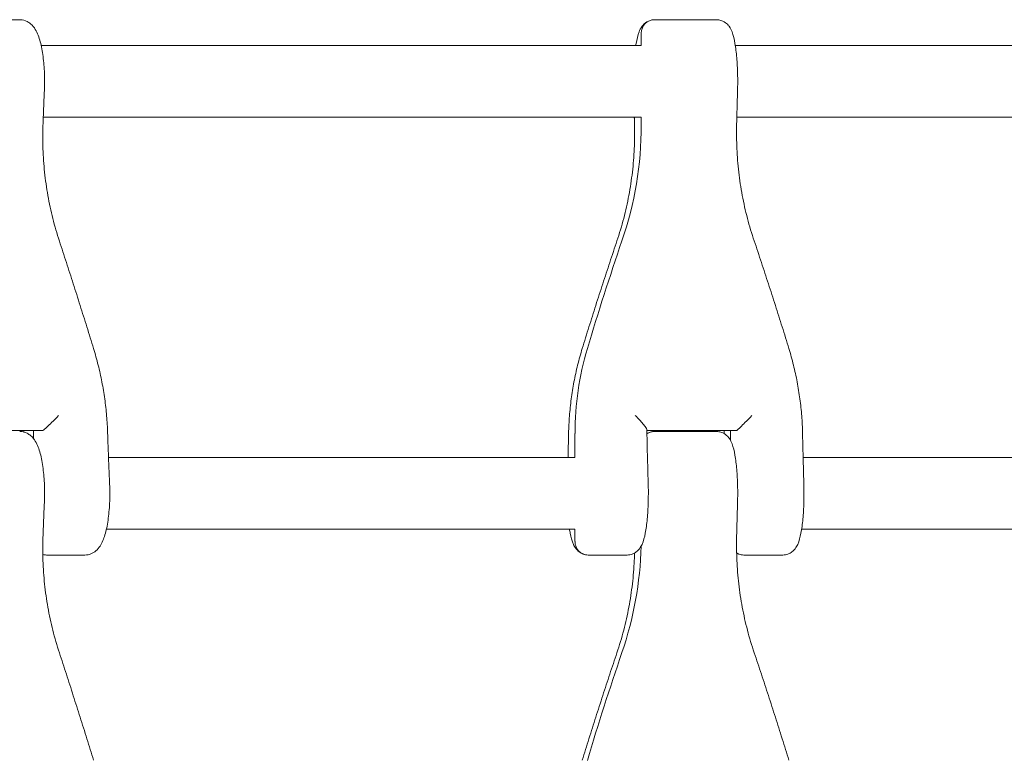
# Model space of a CAD drawing. Units: millimetres. Extents: x -3478 to 3478, y -2150 to 2150.
# Drawn here: x -465 to -245, y 170 to 336 of the extents above; entities that cross this region are included whole.
import ezdxf

# ---------------------------------------------------------------- set-up
doc = ezdxf.new("R2010")
doc.units = ezdxf.units.MM
doc.header["$LTSCALE"] = 20
doc.layers.add('2d', color=230, linetype='Continuous')

msp = doc.modelspace()

# ---------------------------------------------------------------- linework, layer by layer
at = {"layer": '2d', "lineweight": 0}
for p, q in [((-464.97, 335.8), (-478.61, 335.8)), ((-323.13, 335.8), (-309.28, 335.8)), ((-326.1, 330), (-326.1, 332.8)), ((-326.13, 330), (-460.17, 330)), ((-168.61, 330), (-305.08, 330)), ((-459.7, 314), (-326.13, 314)), ((-326.1, 314), (-326.1, 312.3)), ((-304.76, 314), (-168.61, 314)), ((-479.55, 244), (-459.91, 244)), ((-461.88, 242.2), (-461.88, 244)), ((-340.91, 243.36), (-340.91, 238)), ((-324.86, 244), (-304.82, 244)), ((-323.13, 243.8), (-309.28, 243.8)), ((-306.14, 244), (-306.14, 241.75)), ((-340.92, 238), (-445.13, 238)), ((-183.56, 238), (-289.95, 238)), ((-445.6, 222), (-340.92, 222)), ((-340.91, 222), (-340.91, 219.2)), ((-290.28, 222), (-183.56, 222)), ((-458.97, 216.2), (-450.4, 216.2)), ((-337.94, 216.2), (-329.24, 216.2)), ((-303.17, 216.2), (-294.47, 216.2))]:
    msp.add_line(p, q, dxfattribs=at)
for centre, major_axis, ratio, start_param, end_param in [((-323.13, 332.8), (0, 3), 0.987284, 0, 1.570796), ((-403.87, 312.3), (0, 78.77), 0.987284, -1.906002, -1.570796), ((228.98, 89.01), (0, -600), 0.987284, -1.906002, -1.863826), ((-276.11, 243.36), (0, -65.63), 0.987284, -1.863826, -1.570796), ((-459.91, 247), (0, -3), 0.237179, 0, 0.12722), ((-323.13, 240.8), (0, 3), 0.987284, 0, 0.613626), ((-304.82, 247), (0, -3), 0.158963, 0, 0.12722), ((-337.94, 219.2), (0, -3), 0.987284, -1.570796, 0), ((-403.87, 220.3), (0, 78.77), 0.987284, -1.906002, -1.597518), ((-458.97, 219.2), (0, -3), 0.971466, -0.292449, 0), ((-303.17, 219.2), (0, -3), 0.987284, -0.582011, 0), ((228.98, -2.99), (0, -600), 0.987284, -1.906002, -1.863826)]:
    msp.add_ellipse(centre, major_axis=major_axis, ratio=ratio, start_param=start_param, end_param=end_param, dxfattribs=at)
at = {"layer": '2d', "lineweight": 0, "extrusion": (0, 0, -1)}
for centre, major_axis, ratio, start_param, end_param in [((-323.13, 332.8), (0, 3), 0.987284, -1.570796, 0), ((-403.87, 312.3), (0, -78.77), 0.987284, -1.570796, -1.235591), ((228.98, 89.01), (0, 600), 0.987284, -1.277767, -1.235591), ((-276.11, 243.36), (0, 65.63), 0.987284, -1.570796, -1.277767), ((-323.13, 240.8), (0, 3), 0.987284, -0.613626, 0), ((-337.94, 219.2), (0, -3), 0.987284, 0, 1.570796), ((-403.87, 220.3), (0, -78.77), 0.987284, -1.544075, -1.235591), ((-458.97, 219.2), (0, -3), 0.971466, 0, 0.292449), ((-303.17, 219.2), (0, -3), 0.987284, 0, 0.582011), ((228.98, -2.99), (0, 600), 0.987284, -1.277767, -1.235591)]:
    msp.add_ellipse(centre, major_axis=major_axis, ratio=ratio, start_param=start_param, end_param=end_param, dxfattribs=at)
at = {"layer": '2d', "lineweight": 0}
for points, knots in [([(-459.46, 319.89), (-459.4, 321.18), (-459.4, 322.51), (-459.49, 325.1), (-459.6, 326.36), (-459.9, 328.76), (-460.11, 329.88), (-460.66, 331.89), (-460.96, 332.78), (-461.74, 334.06), (-462.06, 334.49), (-462.77, 335.08), (-463.01, 335.25), (-463.74, 335.62), (-464.29, 335.78), (-464.9, 335.8), (-464.94, 335.8), (-464.97, 335.8)], [4.528154, 4.528154, 4.528154, 4.528154, 4.86952, 4.86952, 5.210444, 5.210444, 5.561451, 5.561451, 5.912457, 5.912457, 6.08796, 6.08796, 6.16306, 6.16306, 6.275914, 6.275914, 6.283185, 6.283185, 6.283185, 6.283185]), ([(-327.33, 330), (-327.3, 330.16), (-327.28, 330.32), (-327.08, 331.45), (-326.89, 332.27), (-326.43, 333.46), (-326.26, 333.86), (-325.79, 334.51), (-325.62, 334.71), (-325.08, 335.19), (-324.67, 335.48), (-323.81, 335.74), (-323.48, 335.8), (-323.13, 335.8)], [5.4852497, 5.4852497, 5.4852497, 5.4852497, 5.5414619, 5.5414619, 5.8924681, 5.8924681, 6.0679712, 6.0679712, 6.1416938, 6.1416938, 6.23353, 6.23353, 6.2831853, 6.2831853, 6.2831853, 6.2831853]), ([(-304.59, 319.93), (-304.55, 321.17), (-304.55, 322.45), (-304.61, 324.94), (-304.67, 326.16), (-304.87, 328.45), (-305, 329.52), (-305.33, 331.45), (-305.52, 332.27), (-305.98, 333.46), (-306.15, 333.86), (-306.63, 334.51), (-306.8, 334.71), (-307.33, 335.19), (-307.74, 335.48), (-308.6, 335.74), (-308.94, 335.8), (-309.28, 335.8)], [4.528154, 4.528154, 4.528154, 4.528154, 4.863073, 4.863073, 5.197596, 5.197596, 5.541462, 5.541462, 5.892468, 5.892468, 6.067971, 6.067971, 6.141694, 6.141694, 6.23353, 6.23353, 6.283185, 6.283185, 6.283185, 6.283185]), ([(-459.77, 312.19), (-459.75, 312.71), (-459.73, 313.22), (-459.69, 314.25), (-459.67, 314.76), (-459.63, 315.79), (-459.61, 316.3), (-459.57, 317.33), (-459.55, 317.84), (-459.5, 318.87), (-459.48, 319.38), (-459.46, 319.89)], [4.864031, 4.864031, 4.864031, 4.864031, 4.87054956, 4.87054956, 4.87706812, 4.87706812, 4.88358667, 4.88358667, 4.89010523, 4.89010523, 4.89662379, 4.89662379, 4.89662379, 4.89662379]), ([(-304.8, 312.23), (-304.79, 312.74), (-304.77, 313.26), (-304.75, 314.29), (-304.73, 314.8), (-304.71, 315.83), (-304.69, 316.34), (-304.67, 317.37), (-304.65, 317.88), (-304.62, 318.91), (-304.61, 319.42), (-304.59, 319.93)], [4.864031, 4.864031, 4.864031, 4.864031, 4.87054956, 4.87054956, 4.87706812, 4.87706812, 4.88358667, 4.88358667, 4.89010523, 4.89010523, 4.89662379, 4.89662379, 4.89662379, 4.89662379]), ([(-327.61, 312.23), (-327.63, 312.74), (-327.64, 313.26), (-327.65, 313.85), (-327.66, 313.92), (-327.66, 314)], [4.864031005, 4.864031005, 4.864031005, 4.864031005, 4.870549561, 4.870549561, 4.871514066, 4.871514066, 4.871514066, 4.871514066]), ([(-456.11, 286.34), (-456.65, 288), (-457.14, 289.69), (-458, 293.09), (-458.37, 294.8), (-458.98, 298.25), (-459.23, 299.98), (-459.59, 303.46), (-459.71, 305.2), (-459.83, 308.7), (-459.83, 310.45), (-459.77, 312.19)], [0, 0, 0, 0, 5.509339, 5.509339, 11.018678, 11.018678, 16.528016, 16.528016, 22.037355, 22.037355, 27.546694, 27.546694, 27.546694, 27.546694]), ([(-331.54, 286.36), (-330.98, 288.03), (-330.47, 289.71), (-329.59, 293.11), (-329.2, 294.83), (-328.55, 298.28), (-328.29, 300.01), (-327.89, 303.49), (-327.75, 305.24), (-327.59, 308.73), (-327.57, 310.48), (-327.61, 312.23)], [0, 0, 0, 0, 5.509339, 5.509339, 11.018678, 11.018678, 16.528016, 16.528016, 22.037355, 22.037355, 27.546694, 27.546694, 27.546694, 27.546694]), ([(-300.87, 286.36), (-301.43, 288.03), (-301.94, 289.71), (-302.83, 293.11), (-303.21, 294.83), (-303.86, 298.28), (-304.12, 300.01), (-304.52, 303.49), (-304.66, 305.24), (-304.82, 308.73), (-304.84, 310.48), (-304.8, 312.23)], [0, 0, 0, 0, 5.509339, 5.509339, 11.018678, 11.018678, 16.528016, 16.528016, 22.037355, 22.037355, 27.546694, 27.546694, 27.546694, 27.546694]), ([(-448.47, 262.34), (-448.96, 263.94), (-449.46, 265.55), (-450.46, 268.76), (-450.97, 270.37), (-451.98, 273.57), (-452.49, 275.18), (-453.51, 278.37), (-454.03, 279.97), (-455.06, 283.16), (-455.58, 284.75), (-456.11, 286.34)], [0, 0, 0, 0, 5.037935, 5.037935, 10.075869, 10.075869, 15.113804, 15.113804, 20.151739, 20.151739, 25.189673, 25.189673, 25.189673, 25.189673]), ([(-339.29, 262.34), (-338.79, 263.95), (-338.29, 265.56), (-337.28, 268.77), (-336.78, 270.38), (-335.75, 273.58), (-335.23, 275.19), (-334.19, 278.39), (-333.67, 279.99), (-332.61, 283.18), (-332.08, 284.77), (-331.54, 286.36)], [0, 0, 0, 0, 5.037935, 5.037935, 10.075869, 10.075869, 15.113804, 15.113804, 20.151739, 20.151739, 25.189673, 25.189673, 25.189673, 25.189673]), ([(-293.13, 262.34), (-293.62, 263.95), (-294.12, 265.56), (-295.13, 268.77), (-295.64, 270.38), (-296.66, 273.58), (-297.18, 275.19), (-298.22, 278.39), (-298.74, 279.99), (-299.8, 283.18), (-300.33, 284.77), (-300.87, 286.36)], [0, 0, 0, 0, 5.037935, 5.037935, 10.075869, 10.075869, 15.113804, 15.113804, 20.151739, 20.151739, 25.189673, 25.189673, 25.189673, 25.189673]), ([(-445.32, 243.46), (-445.36, 244.73), (-445.44, 246.01), (-445.66, 248.55), (-445.8, 249.82), (-446.15, 252.35), (-446.36, 253.62), (-446.85, 256.13), (-447.13, 257.38), (-447.75, 259.87), (-448.09, 261.11), (-448.47, 262.34)], [0, 0, 0, 0, 3.688595, 3.688595, 7.377189, 7.377189, 11.065784, 11.065784, 14.754378, 14.754378, 18.442973, 18.442973, 18.442973, 18.442973]), ([(-342.34, 243.43), (-342.31, 244.7), (-342.25, 245.98), (-342.05, 248.52), (-341.92, 249.8), (-341.58, 252.34), (-341.38, 253.6), (-340.9, 256.12), (-340.63, 257.38), (-340.01, 259.87), (-339.66, 261.11), (-339.29, 262.34)], [0, 0, 0, 0, 3.688595, 3.688595, 7.377189, 7.377189, 11.065784, 11.065784, 14.754378, 14.754378, 18.442973, 18.442973, 18.442973, 18.442973]), ([(-290.07, 243.43), (-290.1, 244.7), (-290.16, 245.98), (-290.36, 248.52), (-290.49, 249.8), (-290.83, 252.34), (-291.04, 253.6), (-291.51, 256.12), (-291.79, 257.38), (-292.4, 259.87), (-292.75, 261.11), (-293.13, 262.34)], [0, 0, 0, 0, 3.688595, 3.688595, 7.377189, 7.377189, 11.065784, 11.065784, 14.754378, 14.754378, 18.442973, 18.442973, 18.442973, 18.442973]), ([(-459.82, 244.02), (-459.75, 244.06), (-459.65, 244.14), (-459.34, 244.39), (-459.13, 244.58), (-458.59, 245.07), (-458.23, 245.41), (-457.33, 246.29), (-456.8, 246.83), (-456.29, 247.36), (-456.29, 247.36), (-456.29, 247.36)], [5.766549, 5.766549, 5.766549, 5.766549, 6.647332, 6.647332, 7.735389, 7.735389, 9.196066, 9.196066, 11.060212, 11.060212, 11.063002, 11.063002, 11.063002, 11.063002]), ([(-324.86, 244.12), (-324.86, 244.16), (-324.87, 244.2), (-324.92, 244.36), (-325, 244.52), (-325.27, 244.94), (-325.48, 245.22), (-325.96, 245.8), (-326.23, 246.1), (-326.81, 246.72), (-327.12, 247.05), (-327.44, 247.36), (-327.44, 247.36), (-327.44, 247.36)], [-5.243106, -5.243106, -5.243106, -5.243106, -4.887421, -4.887421, -3.920347, -3.920347, -2.63165, -2.63165, -1.34657, -1.34657, 0, 0, 0.003411, 0.003411, 0.003411, 0.003411]), ([(-304.75, 244.02), (-304.71, 244.06), (-304.62, 244.14), (-304.36, 244.39), (-304.17, 244.58), (-303.66, 245.07), (-303.32, 245.41), (-302.44, 246.29), (-301.9, 246.83), (-301.38, 247.36), (-301.38, 247.36), (-301.38, 247.36)], [5.766549, 5.766549, 5.766549, 5.766549, 6.647332, 6.647332, 7.735389, 7.735389, 9.196066, 9.196066, 11.060212, 11.060212, 11.063002, 11.063002, 11.063002, 11.063002]), ([(-459.46, 227.89), (-459.4, 229.18), (-459.4, 230.51), (-459.49, 233.1), (-459.6, 234.36), (-459.9, 236.76), (-460.11, 237.88), (-460.66, 239.89), (-460.96, 240.78), (-461.74, 242.06), (-462.06, 242.49), (-462.77, 243.08), (-463.01, 243.25), (-463.74, 243.62), (-464.29, 243.78), (-464.9, 243.8), (-464.94, 243.8), (-464.97, 243.8)], [4.528154, 4.528154, 4.528154, 4.528154, 4.86952, 4.86952, 5.210444, 5.210444, 5.561451, 5.561451, 5.912457, 5.912457, 6.08796, 6.08796, 6.16306, 6.16306, 6.275914, 6.275914, 6.283185, 6.283185, 6.283185, 6.283185]), ([(-444.89, 232.11), (-444.92, 232.86), (-444.95, 233.62), (-445.02, 235.13), (-445.05, 235.88), (-445.11, 237.4), (-445.13, 238.15), (-445.19, 239.67), (-445.22, 240.43), (-445.27, 241.94), (-445.3, 242.7), (-445.32, 243.46)], [4.52815417, 4.52815417, 4.52815417, 4.52815417, 4.53775448, 4.53775448, 4.54735478, 4.54735478, 4.55695508, 4.55695508, 4.56655539, 4.56655539, 4.57615569, 4.57615569, 4.57615569, 4.57615569]), ([(-342.47, 238), (-342.46, 238.29), (-342.45, 238.58), (-342.43, 239.63), (-342.41, 240.39), (-342.37, 241.91), (-342.35, 242.67), (-342.34, 243.43)], [4.5532639, 4.5532639, 4.5532639, 4.5532639, 4.55695508, 4.55695508, 4.56655539, 4.56655539, 4.57615569, 4.57615569, 4.57615569, 4.57615569]), ([(-324.55, 232.07), (-324.58, 232.87), (-324.6, 233.67), (-324.64, 235.27), (-324.67, 236.07), (-324.71, 237.68), (-324.73, 238.48), (-324.77, 240.09), (-324.79, 240.9), (-324.82, 242.51), (-324.84, 243.32), (-324.86, 244.12)], [4.52815417, 4.52815417, 4.52815417, 4.52815417, 4.53833855, 4.53833855, 4.54852292, 4.54852292, 4.55870729, 4.55870729, 4.56889166, 4.56889166, 4.57907604, 4.57907604, 4.57907604, 4.57907604]), ([(-324.84, 243.32), (-324.63, 243.45), (-324.39, 243.56), (-323.81, 243.74), (-323.48, 243.8), (-323.13, 243.8)], [6.18805168, 6.18805168, 6.18805168, 6.18805168, 6.23353002, 6.23353002, 6.28318531, 6.28318531, 6.28318531, 6.28318531]), ([(-304.59, 227.93), (-304.55, 229.17), (-304.55, 230.45), (-304.61, 232.94), (-304.67, 234.16), (-304.87, 236.45), (-305, 237.52), (-305.33, 239.45), (-305.52, 240.27), (-305.98, 241.46), (-306.15, 241.86), (-306.63, 242.51), (-306.8, 242.71), (-307.33, 243.19), (-307.74, 243.48), (-308.6, 243.74), (-308.94, 243.8), (-309.28, 243.8)], [4.528154, 4.528154, 4.528154, 4.528154, 4.863073, 4.863073, 5.197596, 5.197596, 5.541462, 5.541462, 5.892468, 5.892468, 6.067971, 6.067971, 6.141694, 6.141694, 6.23353, 6.23353, 6.283185, 6.283185, 6.283185, 6.283185]), ([(-289.78, 232.07), (-289.8, 232.82), (-289.83, 233.58), (-289.87, 235.09), (-289.89, 235.84), (-289.93, 237.36), (-289.95, 238.12), (-289.99, 239.63), (-290.01, 240.39), (-290.04, 241.91), (-290.06, 242.67), (-290.07, 243.43)], [4.52815417, 4.52815417, 4.52815417, 4.52815417, 4.53775448, 4.53775448, 4.54735478, 4.54735478, 4.55695508, 4.55695508, 4.56655539, 4.56655539, 4.57615569, 4.57615569, 4.57615569, 4.57615569]), ([(-450.4, 216.2), (-449.93, 216.2), (-449.47, 216.3), (-448.63, 216.63), (-448.27, 216.86), (-447.55, 217.47), (-447.26, 217.84), (-446.5, 218.99), (-446.2, 219.8), (-445.64, 221.68), (-445.41, 222.78), (-445.07, 225.16), (-444.95, 226.44), (-444.83, 229.06), (-444.82, 230.39), (-444.87, 231.83), (-444.88, 231.97), (-444.89, 232.11)], [3.141593, 3.141593, 3.141593, 3.141593, 3.233795, 3.233795, 3.338075, 3.338075, 3.489118, 3.489118, 3.815569, 3.815569, 4.166576, 4.166576, 4.517582, 4.517582, 4.859141, 4.859141, 4.896624, 4.896624, 4.896624, 4.896624]), ([(-329.24, 216.2), (-328.85, 216.2), (-328.46, 216.28), (-327.75, 216.53), (-327.45, 216.71), (-326.9, 217.13), (-326.69, 217.37), (-326.24, 217.95), (-326.07, 218.27), (-325.57, 219.38), (-325.38, 220.16), (-325.02, 222.03), (-324.88, 223.09), (-324.66, 225.41), (-324.59, 226.65), (-324.52, 229.18), (-324.51, 230.45), (-324.54, 231.82), (-324.55, 231.94), (-324.55, 232.07)], [3.141593, 3.141593, 3.141593, 3.141593, 3.198878, 3.198878, 3.26227, 3.26227, 3.344767, 3.344767, 3.479861, 3.479861, 3.830867, 3.830867, 4.181873, 4.181873, 4.528392, 4.528392, 4.863308, 4.863308, 4.896624, 4.896624, 4.896624, 4.896624]), ([(-294.47, 216.2), (-294.08, 216.2), (-293.69, 216.28), (-292.98, 216.53), (-292.68, 216.71), (-292.13, 217.13), (-291.92, 217.37), (-291.47, 217.95), (-291.3, 218.27), (-290.8, 219.38), (-290.61, 220.16), (-290.25, 222.03), (-290.11, 223.09), (-289.89, 225.41), (-289.82, 226.65), (-289.75, 229.18), (-289.74, 230.45), (-289.78, 231.82), (-289.78, 231.94), (-289.78, 232.07)], [3.141593, 3.141593, 3.141593, 3.141593, 3.198878, 3.198878, 3.26227, 3.26227, 3.344767, 3.344767, 3.479861, 3.479861, 3.830867, 3.830867, 4.181873, 4.181873, 4.528392, 4.528392, 4.863308, 4.863308, 4.896624, 4.896624, 4.896624, 4.896624]), ([(-459.77, 220.19), (-459.75, 220.71), (-459.73, 221.22), (-459.69, 222.25), (-459.67, 222.76), (-459.63, 223.79), (-459.61, 224.3), (-459.57, 225.33), (-459.55, 225.84), (-459.5, 226.87), (-459.48, 227.38), (-459.46, 227.89)], [4.864031, 4.864031, 4.864031, 4.864031, 4.87054956, 4.87054956, 4.87706812, 4.87706812, 4.88358667, 4.88358667, 4.89010523, 4.89010523, 4.89662379, 4.89662379, 4.89662379, 4.89662379]), ([(-304.8, 220.23), (-304.79, 220.74), (-304.77, 221.26), (-304.75, 222.29), (-304.73, 222.8), (-304.71, 223.83), (-304.69, 224.34), (-304.67, 225.37), (-304.65, 225.88), (-304.62, 226.91), (-304.61, 227.42), (-304.59, 227.93)], [4.864031, 4.864031, 4.864031, 4.864031, 4.87054956, 4.87054956, 4.87706812, 4.87706812, 4.88358667, 4.88358667, 4.89010523, 4.89010523, 4.89662379, 4.89662379, 4.89662379, 4.89662379]), ([(-456.11, 194.34), (-456.65, 196), (-457.14, 197.69), (-458, 201.09), (-458.37, 202.8), (-458.98, 206.25), (-459.23, 207.98), (-459.59, 211.46), (-459.71, 213.2), (-459.83, 216.7), (-459.83, 218.45), (-459.77, 220.19)], [0, 0, 0, 0, 5.509339, 5.509339, 11.018678, 11.018678, 16.528016, 16.528016, 22.037355, 22.037355, 27.546694, 27.546694, 27.546694, 27.546694]), ([(-337.94, 216.2), (-338.34, 216.2), (-338.73, 216.28), (-339.43, 216.53), (-339.73, 216.71), (-340.28, 217.13), (-340.5, 217.37), (-340.94, 217.95), (-341.11, 218.27), (-341.61, 219.38), (-341.8, 220.16), (-342.04, 221.39), (-342.09, 221.69), (-342.14, 222)], [3.1415927, 3.1415927, 3.1415927, 3.1415927, 3.1988776, 3.1988776, 3.2622698, 3.2622698, 3.3447675, 3.3447675, 3.4798607, 3.4798607, 3.8308669, 3.8308669, 3.9395282, 3.9395282, 3.9395282, 3.9395282]), ([(-300.87, 194.36), (-301.43, 196.03), (-301.94, 197.71), (-302.83, 201.11), (-303.21, 202.83), (-303.86, 206.28), (-304.12, 208.01), (-304.52, 211.49), (-304.66, 213.24), (-304.82, 216.73), (-304.84, 218.48), (-304.8, 220.23)], [0, 0, 0, 0, 5.509339, 5.509339, 11.018678, 11.018678, 16.528016, 16.528016, 22.037355, 22.037355, 27.546694, 27.546694, 27.546694, 27.546694]), ([(-331.54, 194.36), (-330.98, 196.03), (-330.47, 197.71), (-329.59, 201.11), (-329.2, 202.83), (-328.55, 206.28), (-328.29, 208.01), (-327.89, 211.49), (-327.75, 213.24), (-327.64, 215.53), (-327.62, 216.08), (-327.61, 216.63)], [0, 0, 0, 0, 5.509339, 5.509339, 11.018678, 11.018678, 16.528016, 16.528016, 22.037355, 22.037355, 23.765853, 23.765853, 23.765853, 23.765853]), ([(-303.17, 216.2), (-303.57, 216.2), (-303.96, 216.28), (-304.48, 216.46), (-304.65, 216.54), (-304.8, 216.63)], [3.14159265, 3.14159265, 3.14159265, 3.14159265, 3.19887762, 3.19887762, 3.23098109, 3.23098109, 3.23098109, 3.23098109]), ([(-448.47, 170.34), (-448.96, 171.94), (-449.46, 173.55), (-450.46, 176.76), (-450.97, 178.37), (-451.98, 181.57), (-452.49, 183.18), (-453.51, 186.37), (-454.03, 187.97), (-455.06, 191.16), (-455.58, 192.75), (-456.11, 194.34)], [0, 0, 0, 0, 5.037935, 5.037935, 10.075869, 10.075869, 15.113804, 15.113804, 20.151739, 20.151739, 25.189673, 25.189673, 25.189673, 25.189673]), ([(-339.29, 170.34), (-338.79, 171.95), (-338.29, 173.56), (-337.28, 176.77), (-336.78, 178.38), (-335.75, 181.58), (-335.23, 183.19), (-334.19, 186.39), (-333.67, 187.99), (-332.61, 191.18), (-332.08, 192.77), (-331.54, 194.36)], [0, 0, 0, 0, 5.037935, 5.037935, 10.075869, 10.075869, 15.113804, 15.113804, 20.151739, 20.151739, 25.189673, 25.189673, 25.189673, 25.189673]), ([(-293.13, 170.34), (-293.62, 171.95), (-294.12, 173.56), (-295.13, 176.77), (-295.64, 178.38), (-296.66, 181.58), (-297.18, 183.19), (-298.22, 186.39), (-298.74, 187.99), (-299.8, 191.18), (-300.33, 192.77), (-300.87, 194.36)], [0, 0, 0, 0, 5.037935, 5.037935, 10.075869, 10.075869, 15.113804, 15.113804, 20.151739, 20.151739, 25.189673, 25.189673, 25.189673, 25.189673])]:
    msp.add_open_spline(points, degree=3, knots=knots, dxfattribs=at)
for points in [[(-464.04, 243.68), (-464.04, 243.79), (-464.03, 243.89), (-464.03, 244)], [(-307.57, 243.32), (-307.57, 243.55), (-307.56, 243.77), (-307.56, 244)], [(-458.97, 216.2), (-459.25, 216.2), (-459.54, 216.24), (-459.81, 216.3)]]:
    msp.add_open_spline(points, degree=3, dxfattribs=at)

doc.saveas('drawing.dxf')
